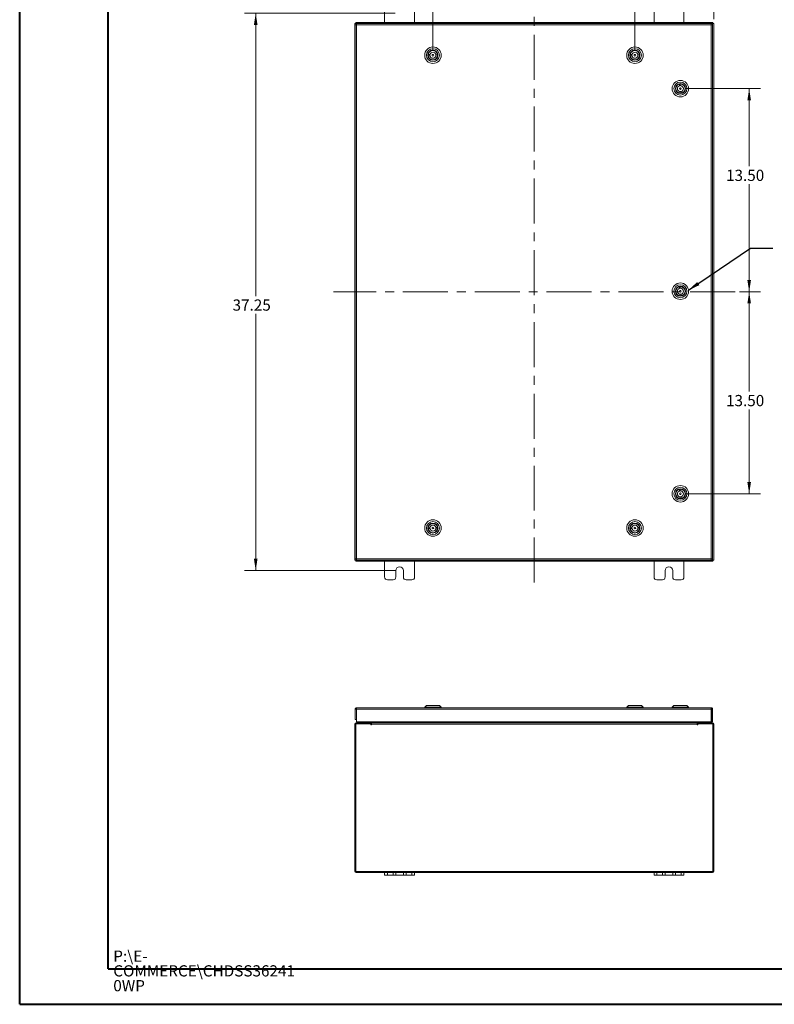
# Model space of a CAD drawing. Units: inches. Extents: x 0 to 23.4, y 0 to 16.5.
# Drawn here: x 0 to 8.4, y 0 to 11 of the extents above; entities that cross this region are included whole.
import ezdxf

# ---------------------------------------------------------------- set-up
doc = ezdxf.new("R2010")
doc.units = ezdxf.units.IN
doc.header["$MEASUREMENT"] = 0
doc.linetypes.add('CENTERX2', pattern=[0.8, 0.5, -0.1, 0.1, -0.1])
doc.styles.add('SLDTEXTSTYLE0', font='TXT', dxfattribs={"width": 0.75})
doc.dimstyles.new('SLDDIMSTYLE0', dxfattribs={"dimtxt": 0.125, "dimasz": 0.13, "dimexe": 0, "dimexo": 0.0625, "dimgap": 0.03125, "dimtad": 0, "dimtih": 1, "dimtoh": 1, "dimlfac": 6, "dimrnd": 1e-09, "dimzin": 12, "dimdsep": 46, "dimtxsty": 'SLDTEXTSTYLE0', "dimsah": 1, "dimcen": 0.09, "dimadec": 0, "dimazin": 3, "dimtfac": 1, "dimtofl": 0, "dimtmove": 0, "dimatfit": 3, "dimfxl": 1, "dimfrac": 2, "dimtolj": 1, "dimtzin": 12, "dimarcsym": 0})
doc.dimstyles.new('SLDDIMSTYLE1', dxfattribs={"dimtxt": 0.125, "dimasz": 0.13, "dimexe": 0, "dimexo": 0.0625, "dimgap": 0.03125, "dimtad": 0, "dimtih": 1, "dimtoh": 1, "dimlfac": 6, "dimrnd": 1e-09, "dimzin": 4, "dimdsep": 46, "dimtxsty": 'SLDTEXTSTYLE0', "dimsah": 1, "dimcen": 0.09, "dimadec": 0, "dimazin": 1, "dimtfac": 1, "dimtmove": 0, "dimatfit": 0, "dimfxl": 1, "dimfrac": 2, "dimtolj": 1, "dimtzin": 12, "dimarcsym": 0})
doc.dimstyles.new('SLDDIMSTYLE2', dxfattribs={"dimtxt": 0.125, "dimasz": 0.13, "dimexe": 0, "dimexo": 0.0625, "dimgap": 0.03125, "dimtad": 0, "dimtih": 1, "dimtoh": 1, "dimlfac": 6, "dimrnd": 1e-09, "dimzin": 4, "dimdsep": 46, "dimtxsty": 'SLDTEXTSTYLE0', "dimsah": 1, "dimcen": 0.09, "dimadec": 0, "dimazin": 1, "dimtfac": 1, "dimtofl": 0, "dimtmove": 0, "dimatfit": 3, "dimfxl": 1, "dimfrac": 2, "dimtolj": 1, "dimtzin": 12, "dimarcsym": 0})
doc.dimstyles.new('SLDDIMSTYLE3', dxfattribs={"dimtxt": 0, "dimasz": 0.13, "dimexe": 0, "dimexo": 0.0625, "dimgap": 0, "dimtad": 0, "dimtih": 1, "dimtoh": 1, "dimdec": 0, "dimrnd": 1e-09, "dimzin": 0, "dimdsep": 46, "dimtxsty": 'Standard', "dimsah": 1, "dimcen": 0.09, "dimadec": 0, "dimazin": 0, "dimtfac": 0.13, "dimtdec": 0, "dimtofl": 0, "dimtmove": 0, "dimatfit": 3, "dimfxl": 1, "dimfrac": 2, "dimtolj": 1, "dimtzin": 0, "dimarcsym": 0})

# ---------------------------------------------------------------- blocks, each defined once
blk = doc.blocks.new('SW_NOTE_0')
at = {"color": 0, "linetype": 'Continuous', "lineweight": 0, "char_height": 0.125, "attachment_point": 1, "style": 'SLDTEXTSTYLE0'}
for s, insert in [('P:\\\\E-', (0, 0.161)), ('COMMERCE\\\\CHDSS36241', (0, -0.003)), ('0WP', (0, -0.168))]:
    blk.add_mtext(s, dxfattribs=dict(at, insert=insert))
blk = doc.blocks.new('_D')
at = {"color": 7, "linetype": 'Continuous', "lineweight": 0}
for p, q in [((4.185, 11.049), (2.507, 11.049)), ((2.632, 11.049), (2.632, 7.897)), ((2.632, 4.841), (2.632, 7.699)), ((4.185, 4.841), (2.507, 4.841))]:
    blk.add_line(p, q, dxfattribs=at)
for points in [[(2.632, 11.049), (2.612, 10.919), (2.652, 10.919)], [(2.632, 4.841), (2.652, 4.971), (2.612, 4.971)]]:
    blk.add_solid(points, dxfattribs=at)
at = {"color": 7, "linetype": 'Continuous', "lineweight": 0, "insert": (2.374, 7.86, -0.749), "char_height": 0.125, "attachment_point": 1, "style": 'SLDTEXTSTYLE0'}
blk.add_mtext('37.25', dxfattribs=at)
blk = doc.blocks.new('_D_1')
at = {"color": 7, "linetype": 'Continuous', "lineweight": 0}
for p, q in [((7.235, 11.099), (7.235, 11.672)), ((7.735, 10.983), (7.735, 11.672)), ((7.235, 11.547), (6.985, 11.547)), ((7.735, 11.547), (7.985, 11.547))]:
    blk.add_line(p, q, dxfattribs=at)
for points in [[(7.235, 11.547), (7.105, 11.567), (7.105, 11.527)], [(7.735, 11.547), (7.865, 11.527), (7.865, 11.567)]]:
    blk.add_solid(points, dxfattribs=at)
at = {"color": 7, "linetype": 'Continuous', "lineweight": 0, "char_height": 0.125, "attachment_point": 1, "style": 'SLDTEXTSTYLE0'}
for s, insert in [('3.00', (7.286, 11.708, -0.749)), ('TYP', (7.364, 11.51, -0.749))]:
    blk.add_mtext(s, dxfattribs=dict(at, insert=insert))
blk = doc.blocks.new('_D_2')
at = {"color": 7, "linetype": 'Continuous', "lineweight": 0}
for p, q in [((4.606, 10.63), (4.606, 11.396)), ((5.735, 11.233), (5.735, 11.396)), ((4.606, 11.271), (4.945, 11.271)), ((5.735, 11.271), (5.369, 11.271))]:
    blk.add_line(p, q, dxfattribs=at)
for points in [[(4.606, 11.271), (4.736, 11.251), (4.736, 11.291)], [(5.735, 11.271), (5.605, 11.291), (5.605, 11.251)]]:
    blk.add_solid(points, dxfattribs=at)
at = {"color": 7, "linetype": 'Continuous', "lineweight": 0, "insert": (4.945, 11.333, -0.749), "char_height": 0.125, "attachment_point": 1, "style": 'SLDTEXTSTYLE0'}
blk.add_mtext('6.75', dxfattribs=at)
blk = doc.blocks.new('_D_3')
at = {"color": 7, "linetype": 'Continuous', "lineweight": 0}
for p, q in [((5.735, 11.233), (5.735, 11.396)), ((6.856, 10.63), (6.856, 11.396)), ((5.735, 11.271), (6.121, 11.271)), ((6.856, 11.271), (6.546, 11.271))]:
    blk.add_line(p, q, dxfattribs=at)
for points in [[(5.735, 11.271), (5.865, 11.251), (5.865, 11.291)], [(6.856, 11.271), (6.726, 11.291), (6.726, 11.251)]]:
    blk.add_solid(points, dxfattribs=at)
at = {"color": 7, "linetype": 'Continuous', "lineweight": 0, "insert": (6.121, 11.333, -0.749), "char_height": 0.125, "attachment_point": 1, "style": 'SLDTEXTSTYLE0'}
blk.add_mtext('6.75', dxfattribs=at)
blk = doc.blocks.new('_D_4')
at = {"color": 7, "linetype": 'Continuous', "lineweight": 0}
for p, q in [((7.412, 10.208), (8.253, 10.208)), ((8.128, 10.208), (8.128, 9.343)), ((8.128, 7.945), (8.128, 9.144)), ((8.022, 7.945), (8.253, 7.945))]:
    blk.add_line(p, q, dxfattribs=at)
for points in [[(8.128, 10.208), (8.108, 10.078), (8.148, 10.078)], [(8.128, 7.945), (8.148, 8.075), (8.108, 8.075)]]:
    blk.add_solid(points, dxfattribs=at)
at = {"color": 7, "linetype": 'Continuous', "lineweight": 0, "insert": (7.87, 9.305, -0.749), "char_height": 0.125, "attachment_point": 1, "style": 'SLDTEXTSTYLE0'}
blk.add_mtext('13.50', dxfattribs=at)
blk = doc.blocks.new('_D_5')
at = {"color": 7, "linetype": 'Continuous', "lineweight": 0}
for p, q in [((8.022, 7.945), (8.253, 7.945)), ((8.128, 7.945), (8.128, 6.833)), ((8.128, 5.695), (8.128, 6.635)), ((7.412, 5.695), (8.253, 5.695))]:
    blk.add_line(p, q, dxfattribs=at)
for points in [[(8.128, 7.945), (8.108, 7.815), (8.148, 7.815)], [(8.128, 5.695), (8.148, 5.825), (8.108, 5.825)]]:
    blk.add_solid(points, dxfattribs=at)
at = {"color": 7, "linetype": 'Continuous', "lineweight": 0, "insert": (7.87, 6.796, -0.749), "char_height": 0.125, "attachment_point": 1, "style": 'SLDTEXTSTYLE0'}
blk.add_mtext('13.50', dxfattribs=at)

msp = doc.modelspace()

# ---------------------------------------------------------------- linework, layer by layer
at = {"color": 7, "linetype": 'Continuous', "lineweight": 40}
for p, q in [((0.0031, 0.0085), (0.0031, 16.5439)), ((0.9874, 0.4022), (0.9874, 16.1502)), ((0.9874, 0.4022), (22.9952, 0.4022)), ((0.0031, 0.0085), (23.3889, 0.0085))]:
    msp.add_line(p, q, dxfattribs=at)
at = {"color": 7, "linetype": 'Continuous', "lineweight": 15}
for p, q in [((4.068, 11.1217), (4.068, 10.945)), ((4.4013, 10.945), (4.4013, 11.1217)), ((7.068, 11.1217), (7.068, 10.945)), ((7.4013, 10.945), (7.4013, 11.1217)), ((3.7347, 10.9326), (3.7493, 10.9326)), ((3.7347, 4.9575), (3.7347, 10.9326)), ((3.741, 10.9198), (3.741, 4.9703)), ((3.7471, 10.9326), (3.7471, 10.945)), ((3.7471, 10.945), (3.9139, 10.945)), ((3.7558, 10.9326), (3.7493, 10.9326)), ((7.7056, 10.92), (3.7556, 10.92)), ((3.7556, 10.92), (3.7556, 4.9701)), ((7.7054, 10.9346), (3.7558, 10.9346)), ((3.9139, 10.9346), (3.9139, 10.945)), ((3.9201, 10.945), (3.9139, 10.945)), ((3.9201, 10.945), (7.5492, 10.945)), ((3.9201, 10.9346), (3.9201, 10.945)), ((7.5492, 10.945), (7.5492, 10.9346)), ((7.5554, 10.945), (7.5492, 10.945)), ((7.5554, 10.9346), (7.5554, 10.945)), ((7.5554, 10.945), (7.7222, 10.945)), ((7.7201, 10.9326), (7.7054, 10.9326)), ((7.7056, 4.9701), (7.7056, 10.92)), ((7.7201, 10.9326), (7.7347, 10.9326)), ((7.7202, 10.9198), (7.7202, 4.9703)), ((7.7222, 10.9326), (7.7222, 10.945)), ((7.7347, 10.9326), (7.7347, 4.9575)), ((4.5538, 10.5746), (4.5729, 10.5741)), ((4.5733, 10.5885), (4.5542, 10.589)), ((4.5635, 10.6112), (4.5633, 10.6114)), ((4.564, 10.5483), (4.5643, 10.5486)), ((4.5738, 10.6217), (4.5735, 10.6219)), ((4.5746, 10.5381), (4.5748, 10.5383)), ((4.6364, 10.6225), (4.6367, 10.6227)), ((4.6379, 10.5723), (4.657, 10.5718)), ((4.6574, 10.5862), (4.6383, 10.5867)), ((4.6469, 10.6122), (4.6472, 10.6125)), ((4.6479, 10.5493), (4.6477, 10.5496)), ((6.8038, 10.5746), (6.8229, 10.5741)), ((6.8233, 10.5885), (6.8042, 10.589)), ((6.8135, 10.6112), (6.8133, 10.6114)), ((6.8238, 10.6217), (6.8235, 10.6219)), ((6.8246, 10.5381), (6.8248, 10.5383)), ((6.8864, 10.6225), (6.8867, 10.6227)), ((6.8879, 10.5723), (6.907, 10.5718)), ((6.9074, 10.5862), (6.8883, 10.5867)), ((6.8969, 10.6122), (6.8972, 10.6125)), ((6.8979, 10.5493), (6.8977, 10.5496)), ((7.318, 10.2365), (7.3177, 10.2367)), ((7.3276, 10.2476), (7.3273, 10.2478)), ((7.3529, 10.2597), (7.3536, 10.2406)), ((7.368, 10.2411), (7.3673, 10.2602)), ((7.3903, 10.2525), (7.39, 10.2523)), ((7.4014, 10.243), (7.4012, 10.2427)), ((7.3226, 10.174), (7.3224, 10.1738)), ((7.3338, 10.1644), (7.3335, 10.1642)), ((7.3558, 10.1756), (7.3565, 10.1565)), ((7.3709, 10.157), (7.3702, 10.1761)), ((7.3965, 10.1689), (7.3962, 10.1691)), ((7.4061, 10.18), (7.4058, 10.1802)), ((7.318, 7.9798), (7.3177, 7.9801)), ((7.3226, 7.9174), (7.3224, 7.9171)), ((7.3276, 7.991), (7.3273, 7.9912)), ((7.3338, 7.9078), (7.3335, 7.9075)), ((7.3529, 8.0031), (7.3536, 7.984)), ((7.3558, 7.9189), (7.3565, 7.8998)), ((7.368, 7.9845), (7.3673, 8.0036)), ((7.3709, 7.9003), (7.3702, 7.9194)), ((7.3903, 7.9959), (7.39, 7.9956)), ((7.3965, 7.9122), (7.3962, 7.9124)), ((7.4061, 7.9233), (7.4058, 7.9235)), ((7.318, 5.7232), (7.3177, 5.7234)), ((7.3276, 5.7343), (7.3273, 5.7345)), ((7.3529, 5.7464), (7.3536, 5.7273)), ((7.368, 5.7278), (7.3673, 5.7469)), ((7.3903, 5.7392), (7.39, 5.7389)), ((7.4014, 5.7296), (7.4012, 5.7294)), ((7.3338, 5.6511), (7.3335, 5.6509)), ((7.3558, 5.6623), (7.3565, 5.6431)), ((7.3709, 5.6436), (7.3702, 5.6628)), ((7.3965, 5.6555), (7.3962, 5.6558)), ((7.4061, 5.6667), (7.4058, 5.6669)), ((4.5538, 5.3079), (4.5729, 5.3074)), ((4.5733, 5.3218), (4.5542, 5.3224)), ((4.5635, 5.3445), (4.5633, 5.3448)), ((4.564, 5.2817), (4.5643, 5.2819)), ((4.5738, 5.3551), (4.5735, 5.3553)), ((4.5746, 5.2714), (4.5748, 5.2716)), ((4.6364, 5.3558), (4.6367, 5.3561)), ((4.6379, 5.3056), (4.657, 5.3051)), ((4.6574, 5.3195), (4.6383, 5.3201)), ((4.6469, 5.3456), (4.6472, 5.3458)), ((4.6479, 5.2827), (4.6477, 5.2829)), ((6.8038, 5.3079), (6.8229, 5.3074)), ((6.8233, 5.3218), (6.8042, 5.3224)), ((6.8135, 5.3445), (6.8133, 5.3448)), ((6.8238, 5.3551), (6.8235, 5.3553)), ((6.8246, 5.2714), (6.8248, 5.2716)), ((6.8864, 5.3558), (6.8867, 5.3561)), ((6.8879, 5.3056), (6.907, 5.3051)), ((6.9074, 5.3195), (6.8883, 5.3201)), ((6.8969, 5.3456), (6.8972, 5.3458)), ((6.8979, 5.2827), (6.8977, 5.2829)), ((3.7493, 4.9575), (3.7347, 4.9575)), ((3.7471, 4.9575), (3.7471, 4.945)), ((3.9139, 4.945), (3.7471, 4.945)), ((3.7493, 4.9575), (3.7558, 4.9575)), ((3.7556, 4.9701), (7.7056, 4.9701)), ((3.7558, 4.9554), (7.7054, 4.9554)), ((3.9139, 4.9554), (3.9139, 4.945)), ((3.9139, 4.945), (3.9201, 4.945)), ((3.9201, 4.945), (3.9201, 4.9554)), ((7.5492, 4.945), (3.9201, 4.945)), ((4.068, 4.945), (4.068, 4.7684)), ((4.4013, 4.7684), (4.4013, 4.945)), ((7.068, 4.945), (7.068, 4.7684)), ((7.4013, 4.7684), (7.4013, 4.945)), ((7.5492, 4.9554), (7.5492, 4.945)), ((7.5492, 4.945), (7.5554, 4.945)), ((7.5554, 4.9554), (7.5554, 4.945)), ((7.7222, 4.945), (7.5554, 4.945)), ((7.7054, 4.9575), (7.7201, 4.9575)), ((7.7347, 4.9575), (7.7201, 4.9575)), ((7.7222, 4.9575), (7.7222, 4.945)), ((4.193, 4.7684), (4.193, 4.8409)), ((4.2763, 4.8409), (4.2763, 4.7684)), ((7.193, 4.7684), (7.193, 4.8409)), ((7.2763, 4.8409), (7.2763, 4.7684)), ((4.0997, 4.7367), (4.1613, 4.7367)), ((4.308, 4.7367), (4.3697, 4.7367)), ((7.0997, 4.7367), (7.1613, 4.7367)), ((7.308, 4.7367), (7.3697, 4.7367)), ((3.741, 3.2975), (3.7535, 3.2975)), ((3.741, 3.2975), (3.741, 3.1797)), ((3.7535, 3.2975), (3.7535, 3.1797)), ((3.7556, 3.3122), (7.7056, 3.3122)), ((3.7556, 3.2997), (3.7556, 3.3122)), ((3.7558, 3.2975), (7.7054, 3.2975)), ((3.7558, 3.2975), (3.7558, 3.1559)), ((4.5334, 3.3384), (4.5137, 3.3187)), ((4.5137, 3.3187), (4.5137, 3.3122)), ((4.6975, 3.3187), (4.5137, 3.3187)), ((4.5334, 3.3384), (4.6778, 3.3384)), ((4.6975, 3.3187), (4.6778, 3.3384)), ((4.6975, 3.3122), (4.6975, 3.3187)), ((6.7834, 3.3384), (6.7637, 3.3187)), ((6.7637, 3.3187), (6.7637, 3.3122)), ((6.9475, 3.3187), (6.7637, 3.3187)), ((6.7834, 3.3384), (6.9278, 3.3384)), ((6.9475, 3.3187), (6.9278, 3.3384)), ((6.9475, 3.3122), (6.9475, 3.3187)), ((7.2897, 3.3384), (7.27, 3.3187)), ((7.27, 3.3187), (7.27, 3.3122)), ((7.302, 3.3187), (7.27, 3.3187)), ((7.2897, 3.3384), (7.3148, 3.3384)), ((7.4538, 3.3187), (7.302, 3.3187)), ((7.3148, 3.3384), (7.4341, 3.3384)), ((7.4538, 3.3187), (7.4341, 3.3384)), ((7.4538, 3.3122), (7.4538, 3.3187)), ((7.7054, 3.2975), (7.7054, 3.1559)), ((7.7056, 3.2997), (7.7056, 3.3122)), ((7.7202, 3.2975), (7.7077, 3.2975)), ((7.7077, 3.2975), (7.7077, 3.1559)), ((7.7202, 3.1559), (7.7202, 3.2975)), ((3.7471, 3.1291), (3.7347, 3.1291)), ((3.7347, 1.4917), (3.7347, 3.1291)), ((3.7535, 3.1797), (3.741, 3.1797)), ((3.9139, 3.1313), (3.7471, 3.1313)), ((3.7471, 3.1313), (3.7471, 1.4895)), ((3.7493, 3.1313), (3.7493, 3.1438)), ((3.7493, 3.1438), (3.9097, 3.1438)), ((3.7535, 3.1797), (3.7535, 3.1692)), ((3.7558, 3.1692), (3.7535, 3.1692)), ((7.7054, 3.1559), (3.7558, 3.1559)), ((3.8973, 3.1438), (3.8973, 3.1559)), ((3.9097, 3.1559), (3.9097, 3.1459)), ((3.9097, 3.1438), (3.9097, 3.1313)), ((3.9139, 3.1313), (3.9139, 3.1229)), ((3.9201, 3.1459), (3.9201, 3.1559)), ((3.9201, 3.1459), (3.9201, 3.1438)), ((3.9201, 3.1438), (7.5492, 3.1438)), ((3.9201, 3.1291), (3.9201, 3.1438)), ((3.9201, 3.1229), (3.9201, 3.1291)), ((7.5492, 3.1291), (3.9201, 3.1291)), ((4.5336, 3.1559), (4.5336, 3.1463)), ((4.5339, 3.1438), (4.5336, 3.1463)), ((4.5463, 3.1445), (4.5486, 3.1438)), ((4.5844, 3.1438), (4.5744, 3.1559)), ((4.5948, 3.1559), (4.5977, 3.1547)), ((4.5975, 3.1438), (4.5977, 3.1547)), ((4.6005, 3.1559), (4.5977, 3.1547)), ((4.62, 3.1559), (4.6099, 3.1438)), ((4.6457, 3.1438), (4.648, 3.1445)), ((4.6615, 3.1463), (4.6619, 3.1438)), ((6.7836, 3.1559), (6.7836, 3.1463)), ((6.7839, 3.1438), (6.7836, 3.1463)), ((6.7963, 3.1445), (6.7986, 3.1438)), ((6.8344, 3.1438), (6.8244, 3.1559)), ((6.8448, 3.1559), (6.8477, 3.1547)), ((6.8475, 3.1438), (6.8477, 3.1547)), ((6.8505, 3.1559), (6.8477, 3.1547)), ((6.87, 3.1559), (6.8599, 3.1438)), ((6.8957, 3.1438), (6.898, 3.1445)), ((6.9115, 3.1463), (6.9119, 3.1438)), ((7.5492, 3.1559), (7.5492, 3.1459)), ((7.5492, 3.1438), (7.5492, 3.1459)), ((7.5492, 3.1438), (7.5492, 3.1291)), ((7.5492, 3.1286), (7.5554, 3.1298)), ((7.5492, 3.1291), (7.5492, 3.1229)), ((7.5554, 3.1284), (7.5492, 3.1284)), ((7.7222, 3.1313), (7.5554, 3.1313)), ((7.5554, 3.1229), (7.5554, 3.1313)), ((7.5596, 3.1459), (7.5596, 3.1559)), ((7.5596, 3.1438), (7.7201, 3.1438)), ((7.5596, 3.1438), (7.5596, 3.1313)), ((7.6327, 3.1438), (7.6464, 3.1463)), ((7.6591, 3.1445), (7.659, 3.1438)), ((7.6591, 3.1446), (7.6591, 3.1559)), ((7.7077, 3.1559), (7.7202, 3.1559)), ((7.7201, 3.1313), (7.7201, 3.1438)), ((7.7222, 1.4895), (7.7222, 3.1313)), ((7.7222, 3.1291), (7.7347, 3.1291)), ((7.7347, 3.1291), (7.7347, 1.4917)), ((3.7471, 1.4917), (3.7347, 1.4917)), ((3.7471, 1.4895), (7.7222, 1.4895)), ((3.7493, 1.4895), (3.7493, 1.4771)), ((3.7493, 1.4771), (4.068, 1.4771)), ((4.068, 1.4458), (4.068, 1.4771)), ((4.068, 1.4771), (4.0997, 1.4771)), ((4.0997, 1.4458), (4.068, 1.4458)), ((4.0997, 1.4771), (4.0997, 1.4458)), ((4.0997, 1.4771), (4.1613, 1.4771)), ((4.0997, 1.4458), (4.1613, 1.4458)), ((4.1613, 1.4458), (4.1613, 1.4771)), ((4.1613, 1.4771), (4.193, 1.4771)), ((4.193, 1.4458), (4.1613, 1.4458)), ((4.193, 1.4771), (4.193, 1.4458)), ((4.193, 1.4771), (4.2763, 1.4771)), ((4.193, 1.4458), (4.2763, 1.4458)), ((4.2763, 1.4458), (4.2763, 1.4771)), ((4.2763, 1.4771), (4.308, 1.4771)), ((4.308, 1.4458), (4.2763, 1.4458)), ((4.308, 1.4771), (4.308, 1.4458)), ((4.308, 1.4771), (4.3697, 1.4771)), ((4.308, 1.4458), (4.3697, 1.4458)), ((4.3697, 1.4458), (4.3697, 1.4771)), ((4.3697, 1.4771), (4.4013, 1.4771)), ((4.4013, 1.4458), (4.3697, 1.4458)), ((4.4013, 1.4771), (4.4013, 1.4458)), ((4.4013, 1.4771), (7.068, 1.4771)), ((7.068, 1.4458), (7.068, 1.4771)), ((7.068, 1.4771), (7.0997, 1.4771)), ((7.0997, 1.4458), (7.068, 1.4458)), ((7.0997, 1.4771), (7.0997, 1.4458)), ((7.0997, 1.4771), (7.1613, 1.4771)), ((7.0997, 1.4458), (7.1613, 1.4458)), ((7.1613, 1.4458), (7.1613, 1.4771)), ((7.1613, 1.4771), (7.193, 1.4771)), ((7.193, 1.4458), (7.1613, 1.4458)), ((7.193, 1.4771), (7.193, 1.4458)), ((7.193, 1.4771), (7.2763, 1.4771)), ((7.193, 1.4458), (7.2763, 1.4458)), ((7.2763, 1.4458), (7.2763, 1.4771)), ((7.2763, 1.4771), (7.308, 1.4771)), ((7.308, 1.4458), (7.2763, 1.4458)), ((7.308, 1.4771), (7.308, 1.4458)), ((7.308, 1.4771), (7.3697, 1.4771)), ((7.308, 1.4458), (7.3697, 1.4458)), ((7.3697, 1.4458), (7.3697, 1.4771)), ((7.3697, 1.4771), (7.4013, 1.4771)), ((7.4013, 1.4458), (7.3697, 1.4458)), ((7.4013, 1.4771), (7.4013, 1.4458)), ((7.4013, 1.4771), (7.7201, 1.4771)), ((7.7201, 1.4895), (7.7201, 1.4771)), ((7.7222, 1.4917), (7.7347, 1.4917))]:
    msp.add_line(p, q, dxfattribs=at)
at = {"color": 7, "linetype": 'CENTERX2', "lineweight": 0}
for p, q in [((5.7347, 4.7075), (5.7347, 11.1826)), ((7.9722, 7.945), (3.4971, 7.945))]:
    msp.add_line(p, q, dxfattribs=at)
at = {"color": 8, "linetype": 'Continuous', "lineweight": 15}
for p, q in [((3.7493, 10.9199), (3.7493, 10.9326)), ((7.7201, 10.9326), (7.7201, 10.9198)), ((7.3946, 7.9487), (7.3951, 7.9488)), ((7.3946, 5.6921), (7.3951, 5.6921)), ((3.7493, 4.9575), (3.7493, 4.9701)), ((7.7201, 4.9702), (7.7201, 4.9575)), ((3.7558, 3.2367), (3.7535, 3.2367)), ((3.9097, 3.1459), (3.9201, 3.1459)), ((4.5336, 3.1459), (3.9201, 3.1459)), ((4.5463, 3.1445), (4.5463, 3.1559)), ((4.648, 3.1445), (4.648, 3.1559)), ((4.6615, 3.1463), (4.6615, 3.1559)), ((6.7836, 3.1459), (4.664, 3.1459)), ((6.7963, 3.1445), (6.7963, 3.1559)), ((6.898, 3.1445), (6.898, 3.1559)), ((6.9115, 3.1463), (6.9115, 3.1559)), ((7.5492, 3.1459), (6.914, 3.1459)), ((7.5596, 3.1459), (7.5492, 3.1459)), ((7.6464, 3.1463), (7.6464, 3.1559))]:
    msp.add_line(p, q, dxfattribs=at)
at = {"color": 7, "linetype": 'Continuous', "lineweight": 15, "flags": 128}
for points in [[(3.7558, 3.2553), (3.754, 3.2522), (3.7535, 3.2512)], [(3.7558, 3.2484), (3.7547, 3.2452), (3.7535, 3.2367)]]:
    msp.add_lwpolyline(points, dxfattribs=at)
at = {"color": 7, "linetype": 'Continuous', "lineweight": 15}
for centre, radius in [((4.6056, 10.5804), 0.0919), ((4.6056, 10.5804), 0.0722), ((6.8556, 10.5804), 0.0919), ((6.8556, 10.5804), 0.0722), ((4.6056, 10.5804), 0.0558), ((4.6056, 10.5804), 0.0525), ((4.6056, 10.5804), 0.0095), ((6.8556, 10.5804), 0.0558), ((6.8556, 10.5804), 0.0525), ((6.8556, 10.5804), 0.0095), ((7.3619, 10.2084), 0.0919), ((7.3619, 10.2084), 0.0722), ((7.3619, 10.2084), 0.0558), ((7.3619, 10.2084), 0.0525), ((7.3619, 10.2084), 0.0095), ((7.3619, 7.9517), 0.0919), ((7.3619, 7.9517), 0.0722), ((7.3619, 7.9517), 0.0558), ((7.3619, 7.9517), 0.0525), ((7.3619, 7.9517), 0.0095), ((7.3619, 5.695), 0.0919), ((7.3619, 5.695), 0.0722), ((7.3619, 5.695), 0.0558), ((7.3619, 5.695), 0.0525), ((7.3619, 5.695), 0.0095), ((4.6056, 5.3137), 0.0919), ((4.6056, 5.3137), 0.0722), ((6.8556, 5.3137), 0.0919), ((6.8556, 5.3137), 0.0722), ((4.6056, 5.3137), 0.0558), ((4.6056, 5.3137), 0.0525), ((4.6056, 5.3137), 0.0095), ((6.8556, 5.3137), 0.0558), ((6.8556, 5.3137), 0.0525), ((6.8556, 5.3137), 0.0095)]:
    msp.add_circle(centre, radius, dxfattribs=at)
for centre, radius, start, end in [((4.6056, 10.5804), 0.0522, 170.47416, 186.38063), ((4.6056, 10.5804), 0.0522, 186.38063, 350.47416), ((4.6056, 10.5804), 0.0522, 6.38063, 170.47416), ((4.6056, 10.5804), 0.0333, 165.92177, 190.93302), ((4.6056, 10.5804), 0.0333, 190.93302, 345.92177), ((4.6056, 10.5804), 0.0333, 10.93302, 165.92177), ((4.6056, 10.5804), 0.0333, 345.92177, 10.93302), ((4.6056, 10.5804), 0.0522, 350.47416, 6.38063), ((6.8556, 10.5804), 0.0522, 170.47416, 186.38063), ((6.8556, 10.5804), 0.0522, 186.38063, 350.47416), ((6.8556, 10.5804), 0.0522, 6.38063, 170.47416), ((6.8556, 10.5804), 0.0333, 165.92177, 190.93302), ((6.8556, 10.5804), 0.0333, 190.93302, 345.92177), ((6.8556, 10.5804), 0.0333, 10.93302, 165.92177), ((6.8556, 10.5804), 0.0333, 345.92177, 10.93302), ((6.8556, 10.5804), 0.0522, 350.47416, 6.38063), ((7.3619, 10.2084), 0.0522, 99.94138, 264.03491), ((7.3619, 10.2084), 0.0333, 104.49377, 259.48252), ((7.3619, 10.2084), 0.0522, 84.03491, 99.94138), ((7.3619, 10.2084), 0.0333, 79.48252, 104.49377), ((7.3619, 10.2084), 0.0522, 279.94138, 84.03491), ((7.3619, 10.2084), 0.0333, 284.49377, 79.48252), ((7.3619, 10.2084), 0.0333, 259.48252, 284.49377), ((7.3619, 10.2084), 0.0522, 264.03491, 279.94138), ((7.3619, 7.9517), 0.0522, 99.94138, 264.03491), ((7.3619, 7.9517), 0.0333, 104.49377, 259.48252), ((7.3619, 7.9517), 0.0522, 84.03491, 99.94138), ((7.3619, 7.9517), 0.0333, 79.48252, 104.49377), ((7.3619, 7.9517), 0.0333, 259.48252, 284.49377), ((7.3619, 7.9517), 0.0522, 264.03491, 279.94138), ((7.3619, 7.9517), 0.0522, 279.94138, 84.03491), ((7.3619, 7.9517), 0.0333, 284.49377, 79.48252), ((7.3619, 5.695), 0.0522, 99.94138, 264.03491), ((7.3619, 5.695), 0.0333, 104.49377, 259.48252), ((7.3619, 5.695), 0.0522, 84.03491, 99.94138), ((7.3619, 5.695), 0.0333, 79.48252, 104.49377), ((7.3619, 5.695), 0.0522, 279.94138, 84.03491), ((7.3619, 5.695), 0.0333, 284.49377, 79.48252), ((7.3619, 5.695), 0.0333, 259.48252, 284.49377), ((7.3619, 5.695), 0.0522, 264.03491, 279.94138), ((4.6056, 5.3137), 0.0522, 170.47416, 186.38063), ((4.6056, 5.3137), 0.0522, 186.38063, 350.47416), ((4.6056, 5.3137), 0.0522, 6.38063, 170.47416), ((4.6056, 5.3137), 0.0333, 165.92177, 190.93302), ((4.6056, 5.3137), 0.0333, 190.93302, 345.92177), ((4.6056, 5.3137), 0.0333, 10.93302, 165.92177), ((4.6056, 5.3137), 0.0333, 345.92177, 10.93302), ((4.6056, 5.3137), 0.0522, 350.47416, 6.38063), ((6.8556, 5.3137), 0.0522, 170.47416, 186.38063), ((6.8556, 5.3137), 0.0522, 186.38063, 350.47416), ((6.8556, 5.3137), 0.0522, 6.38063, 170.47416), ((6.8556, 5.3137), 0.0333, 165.92177, 190.93302), ((6.8556, 5.3137), 0.0333, 190.93302, 345.92177), ((6.8556, 5.3137), 0.0333, 10.93302, 165.92177), ((6.8556, 5.3137), 0.0333, 345.92177, 10.93302), ((6.8556, 5.3137), 0.0522, 350.47416, 6.38063), ((4.2347, 4.8409), 0.0417, 0, 180), ((7.2347, 4.8409), 0.0417, 0, 180), ((4.0997, 4.7684), 0.0317, 180, 270), ((4.1613, 4.7684), 0.0317, 270, 0), ((4.308, 4.7684), 0.0317, 180, 270), ((4.3697, 4.7684), 0.0317, 270, 0), ((7.0997, 4.7684), 0.0317, 180, 270), ((7.1613, 4.7684), 0.0317, 270, 0), ((7.308, 4.7684), 0.0317, 180, 270), ((7.3697, 4.7684), 0.0317, 270, 0), ((3.7493, 3.1291), 0.0146, 90, 180), ((3.9076, 3.1459), 0.00217, 270, 0), ((3.9076, 3.1459), 0.0146, 278.52452, 329.41659), ((3.917, 3.1229), 0.00311, 180, 0), ((7.5618, 3.1459), 0.0146, 210.58341, 261.47548), ((7.5523, 3.1229), 0.00311, 180, 0), ((7.5618, 3.1459), 0.00217, 180, 270), ((7.7201, 3.1291), 0.0146, 0, 90), ((3.7493, 1.4917), 0.0146, 180, 270), ((7.7201, 1.4917), 0.0146, 270, 0)]:
    msp.add_arc(centre, radius, start, end, dxfattribs=at)
for centre, major_axis, ratio, start_param, end_param in [((4.5467, 3.1421), (0.0131, -0.0043), 0.155884, 1.6495512, 3.2203475), ((4.6484, 3.1421), (0.0131, 0.0042), 0.1724704, 6.2553008, 7.8260971), ((6.7967, 3.1421), (0.0131, -0.0043), 0.155884, 1.6495512, 3.2203475), ((6.8984, 3.1421), (0.0131, 0.0042), 0.1724704, 6.2553008, 7.8260971), ((7.646, 3.1421), (0.0131, 0.0028), 0.297201, 6.1857548, 7.7565511)]:
    msp.add_ellipse(centre, major_axis=major_axis, ratio=ratio, start_param=start_param, end_param=end_param, dxfattribs=at)
for points in [[(3.741, 10.9198), (3.7412, 10.9198), (3.7417, 10.9199), (3.7451, 10.9199), (3.7499, 10.9199), (3.7537, 10.92), (3.7556, 10.92)], [(3.7556, 10.92), (3.7557, 10.9219), (3.7557, 10.9257), (3.7557, 10.9306), (3.7558, 10.934), (3.7558, 10.9344), (3.7558, 10.9346)], [(7.7054, 10.9346), (7.7054, 10.9344), (7.7054, 10.934), (7.7055, 10.9306), (7.7055, 10.9257), (7.7056, 10.9219), (7.7056, 10.92)], [(7.7056, 10.92), (7.7075, 10.92), (7.7113, 10.9199), (7.7161, 10.9199), (7.7195, 10.9199), (7.72, 10.9198), (7.7202, 10.9198)], [(3.7556, 4.9701), (3.7537, 4.9701), (3.7499, 4.9701), (3.7451, 4.9702), (3.7417, 4.9702), (3.7412, 4.9702), (3.741, 4.9703)], [(3.7558, 4.9554), (3.7558, 4.9557), (3.7558, 4.9561), (3.7557, 4.9595), (3.7557, 4.9643), (3.7557, 4.9681), (3.7556, 4.9701)], [(7.7056, 4.9701), (7.7056, 4.9681), (7.7055, 4.9643), (7.7055, 4.9595), (7.7054, 4.9561), (7.7054, 4.9557), (7.7054, 4.9554)], [(7.7202, 4.9703), (7.72, 4.9702), (7.7195, 4.9702), (7.7161, 4.9702), (7.7113, 4.9701), (7.7075, 4.9701), (7.7056, 4.9701)], [(3.7556, 3.3122), (3.7537, 3.3119), (3.7499, 3.3115), (3.7451, 3.3081), (3.7417, 3.3033), (3.7412, 3.2995), (3.741, 3.2975)], [(3.7556, 3.2997), (3.7554, 3.2997), (3.7548, 3.2996), (3.7541, 3.2991), (3.7536, 3.2984), (3.7535, 3.2978), (3.7535, 3.2975)], [(3.7558, 3.2975), (3.7558, 3.2995), (3.7558, 3.3033), (3.7557, 3.3081), (3.7557, 3.3115), (3.7557, 3.3119), (3.7556, 3.3122)], [(7.7056, 3.3122), (7.7056, 3.3119), (7.7055, 3.3115), (7.7055, 3.3081), (7.7054, 3.3033), (7.7054, 3.2995), (7.7054, 3.2975)], [(7.7202, 3.2975), (7.72, 3.2995), (7.7195, 3.3033), (7.7161, 3.3081), (7.7113, 3.3115), (7.7075, 3.3119), (7.7056, 3.3122)], [(7.7077, 3.2975), (7.7077, 3.2978), (7.7076, 3.2984), (7.7071, 3.2991), (7.7064, 3.2996), (7.7059, 3.2997), (7.7056, 3.2997)]]:
    msp.add_open_spline(points, degree=3, dxfattribs=at)

# ---------------------------------------------------------------- block references
at = {"color": 7, "linetype": 'Continuous', "lineweight": 0}
msp.add_blockref('SW_NOTE_0', (1.0455, 0.4465), dxfattribs=at)

# ---------------------------------------------------------------- dimensions: what is measured, and where the dimension line sits
dim = msp.add_linear_dim(base=(7.7347, 11.5471), p1=(7.2347, 11.0492), p2=(7.7347, 10.9326), text='<>\\PTYP', dimstyle='SLDDIMSTYLE1', dxfattribs=at)
dim.commit()
dim.dimension.update_dxf_attribs({"geometry": '_D_1', "text_midpoint": (7.4983, 11.5471), "dimtype": 160})
for base, p1, p2, picture, middle in [((5.7347, 11.2714), (4.6056, 10.5804), (5.7347, 11.1826), '_D_2', (5.157, 11.2714)), ((6.8556, 11.2714), (5.7347, 11.1826), (6.8556, 10.5804), '_D_3', (6.3334, 11.2714))]:
    dim = msp.add_linear_dim(base=base, p1=p1, p2=p2, dimstyle='SLDDIMSTYLE0', dxfattribs=at)
    dim.commit()
    dim.dimension.update_dxf_attribs({"geometry": picture, "text_midpoint": middle, "dimtype": 160})
for base, p1, p2, dimstyle, picture, middle in [((2.6323, 11.0492), (4.2347, 4.8409), (4.2347, 11.0492), 'SLDDIMSTYLE0', '_D', (2.6323, 7.7978)), ((8.1284, 10.2084), (7.9722, 7.945), (7.3619, 10.2084), 'SLDDIMSTYLE2', '_D_4', (8.1284, 9.2435)), ((8.1284, 7.945), (7.3619, 5.695), (7.9722, 7.945), 'SLDDIMSTYLE2', '_D_5', (8.1284, 6.7341))]:
    dim = msp.add_linear_dim(base=base, p1=p1, p2=p2, angle=90, dimstyle=dimstyle, dxfattribs=at)
    dim.commit()
    dim.dimension.update_dxf_attribs({"geometry": picture, "text_midpoint": middle, "dimtype": 160})

# ---------------------------------------------------------------- leaders
msp.add_leader([(7.453, 7.9638), (8.1412, 8.4303), (8.3912, 8.4303)], dimstyle='SLDDIMSTYLE3', dxfattribs=at)

doc.saveas('drawing.dxf')
